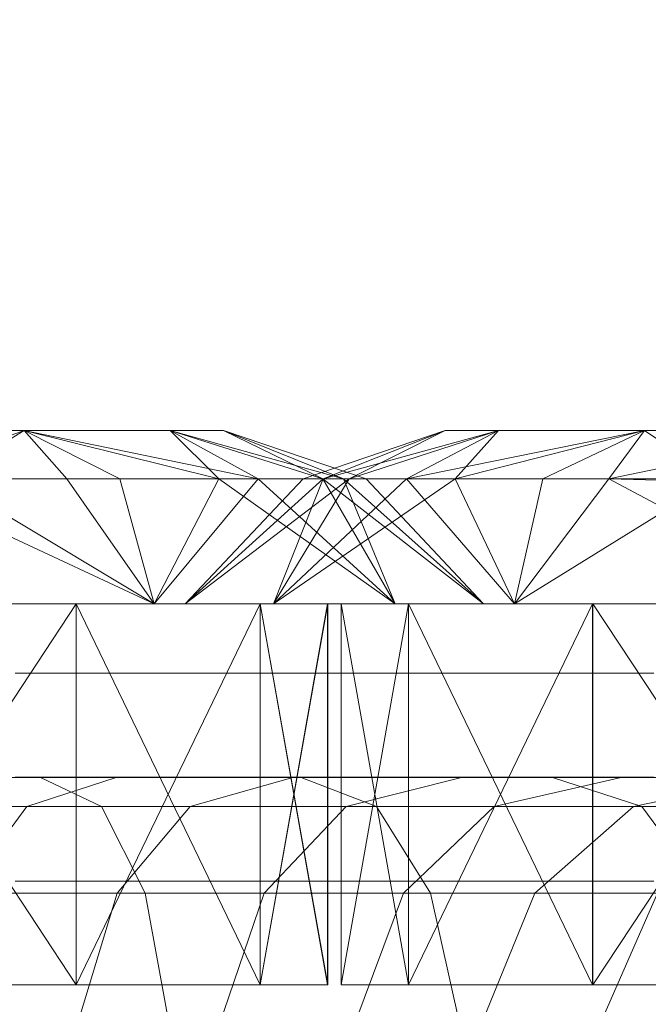
# Model space of a CAD drawing. Units: millimetres. Extents: x -3500 to 1190, y -3183 to 422.
# Drawn here: x -1851 to -1845, y -1343 to -1334 of the extents above; entities that cross this region are included whole.
import ezdxf

# ---------------------------------------------------------------- set-up
doc = ezdxf.new("R2010")
doc.units = ezdxf.units.MM
doc.header["$MEASUREMENT"] = 0
doc.layers.add('Лошадь- повозка', color=7, linetype='Continuous', lineweight=30)
doc.layers.add('МАФЫ НАШИ', color=250, linetype='Continuous', lineweight=25)

# ---------------------------------------------------------------- blocks, each defined once
blk = doc.blocks.new('шлд')
at = {"layer": 'Лошадь- повозка', "color": 250, "linetype": 'Continuous', "lineweight": 18}
for p, q in [((-1852.9844, -1337.864), (-1851.1362, -1337.8639)), ((-1851.1362, -1337.8639), (-1852.9844, -1337.8639)), ((-1849.7842, -1337.8639), (-1852.9844, -1337.8639)), ((-1852.9844, -1337.8639), (-1851.1362, -1337.8639)), ((-1851.1362, -1337.8639), (-1852.4214, -1338.3121)), ((-1851.8662, -1338.3121), (-1851.1362, -1337.8639)), ((-1851.1362, -1337.8639), (-1849.7842, -1337.8639)), ((-1849.7842, -1337.8639), (-1851.1362, -1337.8639)), ((-1849.334, -1338.3121), (-1851.1362, -1337.8639)), ((-1851.1362, -1337.8639), (-1850.7407, -1338.3121)), ((-1850.251, -1338.312), (-1851.1362, -1337.8639)), ((-1851.1362, -1337.8639), (-1848.9697, -1338.3121)), ((-1849.7842, -1337.8639), (-1851.1362, -1337.8639)), ((-1849.7842, -1337.8639), (-1849.2886, -1337.8639)), ((-1849.7842, -1337.8639), (-1848.3701, -1338.3121)), ((-1849.334, -1338.3121), (-1849.7842, -1337.8639)), ((-1849.7842, -1337.8639), (-1848.9697, -1338.3121)), ((-1849.7842, -1337.8639), (-1848.1768, -1338.3121)), ((-1849.7842, -1337.8639), (-1849.2886, -1337.8639)), ((-1848.3701, -1338.3121), (-1849.2886, -1337.8639)), ((-1849.2886, -1337.8639), (-1847.9683, -1338.3121)), ((-1848.1768, -1338.3121), (-1849.2886, -1337.8639)), ((-1847.2339, -1337.8639), (-1848.5498, -1338.312)), ((-1848.3662, -1338.312), (-1847.2339, -1337.8639)), ((-1848.3662, -1338.312), (-1846.7393, -1337.8639)), ((-1847.2339, -1337.8639), (-1848.1245, -1338.312)), ((-1848.1245, -1338.312), (-1846.7393, -1337.8639)), ((-1846.7393, -1337.8639), (-1847.5942, -1338.312)), ((-1847.5942, -1338.312), (-1845.3867, -1337.8639)), ((-1846.7393, -1337.8639), (-1847.2339, -1337.8639)), ((-1846.7393, -1337.8639), (-1847.2339, -1337.8639)), ((-1846.7393, -1337.8639), (-1847.1411, -1338.312)), ((-1845.3867, -1337.8639), (-1847.1411, -1338.312)), ((-1846.7393, -1337.8639), (-1845.3867, -1337.8639)), ((-1846.7393, -1337.8639), (-1843.5391, -1337.8639)), ((-1845.3867, -1337.8639), (-1846.7393, -1337.8639)), ((-1846.7393, -1337.8639), (-1845.3867, -1337.8639)), ((-1845.3867, -1337.8639), (-1846.3296, -1338.312)), ((-1845.3867, -1337.8639), (-1845.7173, -1338.312)), ((-1843.5391, -1337.8639), (-1845.7173, -1338.312)), ((-1845.3867, -1337.8639), (-1843.5391, -1337.8639)), ((-1843.5391, -1337.8639), (-1845.3867, -1337.8639)), ((-1844.7251, -1338.312), (-1845.3867, -1337.8639)), ((-1843.5391, -1337.8639), (-1845.3867, -1337.8639)), ((-1849.9312, -1339.4707), (-1852.4214, -1338.3121)), ((-1852.4214, -1338.3121), (-1850.7407, -1338.3121)), ((-1851.8662, -1338.3121), (-1850.251, -1338.312)), ((-1849.9312, -1339.4707), (-1851.8662, -1338.3121)), ((-1850.7407, -1338.3121), (-1849.9312, -1339.4707)), ((-1849.334, -1338.3121), (-1850.7407, -1338.3121)), ((-1850.251, -1338.312), (-1849.9312, -1339.4707)), ((-1848.9697, -1338.3121), (-1850.251, -1338.312)), ((-1849.9312, -1339.4707), (-1849.334, -1338.3121)), ((-1849.9312, -1339.4707), (-1848.9697, -1338.3121)), ((-1849.6445, -1339.4706), (-1848.1245, -1338.312)), ((-1848.5498, -1338.312), (-1849.6445, -1339.4706)), ((-1849.6445, -1339.4706), (-1848.3662, -1338.312)), ((-1847.6968, -1339.4707), (-1849.334, -1338.3121)), ((-1848.3701, -1338.3121), (-1849.334, -1338.3121)), ((-1847.6968, -1339.4707), (-1848.9697, -1338.3121)), ((-1848.9697, -1338.3121), (-1848.1768, -1338.3121)), ((-1848.8271, -1339.4706), (-1847.1411, -1338.312)), ((-1848.8271, -1339.4706), (-1848.1245, -1338.312)), ((-1848.8271, -1339.4706), (-1848.3662, -1338.312)), ((-1848.8271, -1339.4706), (-1847.5942, -1338.312)), ((-1848.3662, -1338.312), (-1848.5498, -1338.312)), ((-1848.1245, -1338.312), (-1848.5498, -1338.312)), ((-1847.6968, -1339.4707), (-1848.3701, -1338.3121)), ((-1846.8784, -1339.4707), (-1848.3701, -1338.3121)), ((-1848.3701, -1338.3121), (-1847.9683, -1338.3121)), ((-1847.5942, -1338.312), (-1848.3662, -1338.312)), ((-1848.1768, -1338.3121), (-1847.9683, -1338.3121)), ((-1846.8784, -1339.4707), (-1848.1768, -1338.3121)), ((-1847.6968, -1339.4707), (-1848.1768, -1338.3121)), ((-1848.1245, -1338.312), (-1847.1411, -1338.312)), ((-1847.9683, -1338.3121), (-1846.8784, -1339.4707)), ((-1846.5918, -1339.4706), (-1847.5942, -1338.312)), ((-1847.5942, -1338.312), (-1846.3296, -1338.312)), ((-1846.5918, -1339.4707), (-1847.1411, -1338.312)), ((-1847.1411, -1338.312), (-1845.7173, -1338.312)), ((-1845.7173, -1338.312), (-1846.5918, -1339.4707)), ((-1846.3296, -1338.312), (-1846.5918, -1339.4706)), ((-1846.5918, -1339.4706), (-1844.7251, -1338.312)), ((-1844.7251, -1338.312), (-1846.3296, -1338.312)), ((-1843.5391, -1339.4706), (-1845.7173, -1338.312)), ((-1845.7173, -1338.312), (-1843.5391, -1338.3711)), ((-1852.9844, -1343.0054), (-1850.6543, -1339.4706)), ((-1850.6543, -1339.4706), (-1852.9844, -1339.4707)), ((-1852.9844, -1339.4707), (-1850.6543, -1339.4706)), ((-1850.6543, -1339.4707), (-1852.9844, -1339.4707)), ((-1852.9844, -1339.4707), (-1850.6543, -1339.4707)), ((-1850.6543, -1339.4707), (-1852.9844, -1339.4707)), ((-1848.9502, -1339.4707), (-1852.9844, -1339.4707)), ((-1852.9844, -1339.4707), (-1850.6543, -1343.0054)), ((-1850.6543, -1339.4707), (-1852.9844, -1339.4707)), ((-1852.9844, -1339.4707), (-1849.9312, -1339.4707)), ((-1852.9844, -1339.4707), (-1849.9312, -1339.4707)), ((-1852.9844, -1339.4707), (-1850.6543, -1339.4707)), ((-1849.9312, -1339.4707), (-1852.9844, -1339.4707)), ((-1850.6543, -1339.4706), (-1852.9834, -1343.0054)), ((-1850.6543, -1343.0054), (-1852.9834, -1339.4707)), ((-1852.9834, -1339.4707), (-1850.6543, -1339.4707)), ((-1850.6543, -1343.0054), (-1850.6543, -1339.4706)), ((-1849.9312, -1339.4707), (-1850.6543, -1339.4706)), ((-1850.6543, -1339.4706), (-1848.9502, -1339.4707)), ((-1850.6543, -1339.4706), (-1849.9312, -1339.4707)), ((-1850.6543, -1343.0054), (-1850.6543, -1339.4707)), ((-1850.6543, -1339.4707), (-1850.6543, -1343.0054)), ((-1850.6543, -1339.4707), (-1848.9502, -1339.4707)), ((-1850.6543, -1343.0054), (-1850.6543, -1339.4707)), ((-1848.9502, -1339.4707), (-1850.6543, -1339.4707)), ((-1850.6543, -1339.4707), (-1850.6543, -1343.0054)), ((-1850.6543, -1339.4707), (-1848.9502, -1339.4707)), ((-1850.6543, -1339.4707), (-1850.6543, -1343.0054)), ((-1850.6543, -1343.0054), (-1850.6543, -1339.4707)), ((-1850.6543, -1339.4707), (-1848.9502, -1343.0055)), ((-1848.9502, -1343.0055), (-1850.6543, -1339.4707)), ((-1850.6543, -1339.4707), (-1848.9502, -1339.4707)), ((-1848.9502, -1339.4707), (-1850.6543, -1343.0054)), ((-1850.6543, -1343.0054), (-1848.9502, -1339.4707)), ((-1848.9502, -1339.4707), (-1850.6543, -1339.4707)), ((-1850.6543, -1339.4707), (-1850.6543, -1343.0054)), ((-1849.9312, -1339.4707), (-1850.6543, -1339.4707)), ((-1850.6543, -1339.4707), (-1849.9312, -1339.4707)), ((-1848.9502, -1339.4707), (-1850.6543, -1339.4707)), ((-1848.9502, -1339.4707), (-1849.9312, -1339.4707)), ((-1849.9312, -1339.4707), (-1847.6968, -1339.4707)), ((-1847.6968, -1339.4707), (-1849.9312, -1339.4707)), ((-1849.9312, -1339.4707), (-1848.9502, -1339.4707)), ((-1849.9312, -1339.4707), (-1848.9502, -1339.4707)), ((-1848.9502, -1339.4707), (-1849.9312, -1339.4707)), ((-1848.8271, -1339.4706), (-1849.6445, -1339.4706)), ((-1849.6445, -1339.4706), (-1848.8271, -1339.4706)), ((-1849.6445, -1339.4706), (-1848.8271, -1339.4706)), ((-1848.9502, -1339.4707), (-1848.9502, -1343.0055)), ((-1848.9502, -1339.4707), (-1848.3252, -1339.4707)), ((-1848.9502, -1343.0055), (-1848.9502, -1339.4707)), ((-1848.3252, -1339.4707), (-1848.9502, -1339.4707)), ((-1848.9502, -1339.4707), (-1848.9502, -1343.0055)), ((-1848.9502, -1343.0055), (-1848.9502, -1339.4707)), ((-1848.9502, -1339.4707), (-1848.3252, -1339.4707)), ((-1848.9502, -1339.4707), (-1848.9502, -1343.0055)), ((-1848.9502, -1343.0055), (-1848.9502, -1339.4707)), ((-1848.9502, -1339.4707), (-1848.3252, -1343.0054)), ((-1848.9502, -1343.0055), (-1848.3252, -1339.4707)), ((-1848.3252, -1339.4707), (-1848.9502, -1339.4707)), ((-1848.9502, -1339.4707), (-1848.9502, -1343.0055)), ((-1848.9502, -1343.0055), (-1848.9502, -1339.4707)), ((-1847.6968, -1339.4707), (-1848.9502, -1339.4707)), ((-1848.9502, -1339.4707), (-1847.6968, -1339.4707)), ((-1847.6963, -1339.4706), (-1848.9487, -1339.4707)), ((-1848.3237, -1343.0054), (-1848.9487, -1339.4707)), ((-1848.9487, -1339.4707), (-1848.3237, -1339.4707)), ((-1848.3237, -1339.4707), (-1848.9487, -1343.0054)), ((-1848.9487, -1339.4707), (-1847.6963, -1339.4707)), ((-1848.3237, -1339.4707), (-1848.9487, -1339.4707)), ((-1848.9487, -1339.4707), (-1848.3237, -1339.4707)), ((-1846.5918, -1339.4706), (-1848.8271, -1339.4706)), ((-1848.8271, -1339.4706), (-1847.5737, -1339.4706)), ((-1848.1992, -1339.4706), (-1848.8271, -1339.4706)), ((-1848.8271, -1339.4706), (-1848.1992, -1339.4706)), ((-1847.5737, -1339.4706), (-1848.8271, -1339.4706)), ((-1848.8271, -1339.4706), (-1846.5918, -1339.4707)), ((-1848.1992, -1339.4706), (-1848.8271, -1339.4706)), ((-1848.8271, -1339.4706), (-1847.5737, -1339.4706)), ((-1847.5737, -1339.4706), (-1848.8267, -1339.4707)), ((-1848.8267, -1339.4707), (-1848.1982, -1339.4706)), ((-1848.3252, -1339.4707), (-1848.3252, -1343.0054)), ((-1848.3252, -1343.0054), (-1848.3252, -1339.4707)), ((-1848.3252, -1339.4707), (-1847.6968, -1339.4707)), ((-1847.6968, -1339.4707), (-1848.3252, -1339.4707)), ((-1848.3237, -1339.4707), (-1847.6963, -1339.4706)), ((-1848.3237, -1339.4707), (-1848.3237, -1343.0054)), ((-1848.3237, -1343.0054), (-1848.3237, -1339.4707)), ((-1847.6963, -1339.4707), (-1848.3237, -1339.4707)), ((-1847.5737, -1339.4706), (-1848.1992, -1339.4706)), ((-1848.1992, -1339.4706), (-1848.1992, -1343.0054)), ((-1848.1992, -1339.4706), (-1847.5737, -1339.4706)), ((-1848.1992, -1343.0054), (-1848.1992, -1339.4706)), ((-1847.5737, -1339.4706), (-1848.1992, -1339.4706)), ((-1847.5737, -1339.4706), (-1848.1992, -1343.0054)), ((-1847.5737, -1343.0054), (-1848.1992, -1339.4706)), ((-1848.1992, -1339.4706), (-1847.5737, -1339.4706)), ((-1847.5737, -1339.4706), (-1848.1992, -1339.4706)), ((-1847.5737, -1339.4707), (-1848.1982, -1339.4706)), ((-1848.1982, -1339.4706), (-1848.1982, -1343.0054)), ((-1848.1982, -1343.0054), (-1848.1982, -1339.4706)), ((-1848.1982, -1339.4706), (-1847.5737, -1343.0054)), ((-1848.1982, -1339.4706), (-1847.5737, -1339.4706)), ((-1848.1982, -1343.0054), (-1847.5737, -1339.4707)), ((-1847.6968, -1339.4707), (-1846.8784, -1339.4707)), ((-1846.8784, -1339.4707), (-1847.6968, -1339.4707)), ((-1846.8784, -1339.4707), (-1847.6968, -1339.4707)), ((-1845.8682, -1339.4707), (-1847.5737, -1339.4706)), ((-1847.5737, -1339.4706), (-1847.5737, -1343.0054)), ((-1847.5737, -1343.0054), (-1847.5737, -1339.4706)), ((-1847.5737, -1339.4706), (-1847.5737, -1343.0054)), ((-1847.5737, -1339.4706), (-1845.8687, -1339.4706)), ((-1847.5737, -1343.0054), (-1847.5737, -1339.4706)), ((-1845.8687, -1339.4706), (-1847.5737, -1339.4706)), ((-1847.5737, -1339.4706), (-1843.5391, -1339.4706)), ((-1845.8682, -1339.4706), (-1847.5737, -1343.0054)), ((-1847.5737, -1343.0054), (-1845.8687, -1339.4706)), ((-1845.8687, -1339.4706), (-1847.5737, -1339.4706)), ((-1847.5737, -1339.4706), (-1847.5737, -1343.0054)), ((-1847.5737, -1343.0054), (-1847.5737, -1339.4706)), ((-1847.5737, -1339.4706), (-1847.5737, -1343.0054)), ((-1847.5737, -1343.0054), (-1847.5737, -1339.4706)), ((-1847.5737, -1339.4706), (-1845.8687, -1343.0054)), ((-1847.5737, -1339.4707), (-1845.8667, -1339.4706)), ((-1847.5737, -1339.4706), (-1846.5918, -1339.4706)), ((-1846.5918, -1339.4707), (-1847.5737, -1339.4706)), ((-1846.5918, -1339.4706), (-1847.5737, -1339.4706)), ((-1847.5737, -1339.4706), (-1845.8687, -1339.4706)), ((-1847.5737, -1339.4706), (-1846.5918, -1339.4707)), ((-1845.8682, -1339.4707), (-1847.5737, -1339.4706)), ((-1845.8682, -1343.0054), (-1847.5737, -1339.4707)), ((-1843.5391, -1339.4706), (-1846.5918, -1339.4706)), ((-1846.5918, -1339.4706), (-1845.8687, -1339.4706)), ((-1846.5918, -1339.4707), (-1843.5391, -1339.4706)), ((-1845.8687, -1339.4706), (-1846.5918, -1339.4706)), ((-1845.8682, -1339.4707), (-1846.5918, -1339.4707)), ((-1846.5918, -1339.4707), (-1845.8682, -1339.4707)), ((-1845.8687, -1339.4706), (-1845.8682, -1343.0054)), ((-1845.8687, -1339.4706), (-1843.5391, -1339.4706)), ((-1845.8682, -1343.0054), (-1845.8687, -1339.4706)), ((-1845.8687, -1339.4706), (-1843.5391, -1339.4706)), ((-1845.8682, -1339.4707), (-1845.8687, -1343.0054)), ((-1845.8687, -1343.0054), (-1845.8682, -1339.4707)), ((-1843.5391, -1339.4706), (-1845.8682, -1339.4707)), ((-1845.8682, -1339.4707), (-1843.5391, -1339.4706)), ((-1845.8682, -1343.0054), (-1845.8667, -1339.4706)), ((-1843.5386, -1339.4706), (-1845.8682, -1339.4706)), ((-1845.8682, -1339.4706), (-1845.8667, -1343.0054)), ((-1845.8667, -1343.0054), (-1845.8682, -1339.4706)), ((-1845.8667, -1339.4706), (-1845.8682, -1343.0054)), ((-1843.5391, -1339.4706), (-1845.8682, -1339.4707)), ((-1843.5386, -1339.4706), (-1845.8682, -1339.4706)), ((-1845.8667, -1339.4706), (-1843.5386, -1343.0054)), ((-1843.5386, -1343.0054), (-1845.8667, -1339.4706)), ((-1845.8667, -1339.4706), (-1843.5386, -1339.4706)), ((-1843.5386, -1339.4706), (-1845.8667, -1343.0054)), ((-1845.8667, -1343.0054), (-1843.5386, -1339.4706)), ((-1843.5386, -1339.4706), (-1845.8667, -1339.4706)), ((-1850.9878, -1340.1133), (-1851.2207, -1340.1133)), ((-1851.2207, -1340.1133), (-1850.9878, -1340.1133)), ((-1850.7622, -1340.1134), (-1850.9878, -1340.1133)), ((-1850.9878, -1340.1133), (-1850.7622, -1340.1133)), ((-1850.5425, -1340.1133), (-1850.7622, -1340.1134)), ((-1850.7622, -1340.1133), (-1850.5425, -1340.1133)), ((-1850.3291, -1340.1133), (-1850.5425, -1340.1133)), ((-1850.5425, -1340.1133), (-1850.3291, -1340.1133)), ((-1850.123, -1340.1133), (-1850.3291, -1340.1133)), ((-1850.3291, -1340.1133), (-1850.123, -1340.1134)), ((-1849.9248, -1340.1133), (-1850.123, -1340.1133)), ((-1850.123, -1340.1134), (-1849.9248, -1340.1134)), ((-1849.7334, -1340.1133), (-1849.9248, -1340.1133)), ((-1849.9248, -1340.1134), (-1849.7334, -1340.1134)), ((-1849.5508, -1340.1133), (-1849.7334, -1340.1133)), ((-1849.7334, -1340.1134), (-1849.5508, -1340.1133)), ((-1849.377, -1340.1133), (-1849.5508, -1340.1133)), ((-1849.5508, -1340.1133), (-1849.377, -1340.1134)), ((-1849.21, -1340.1133), (-1849.377, -1340.1133)), ((-1849.377, -1340.1134), (-1849.21, -1340.1134)), ((-1849.0537, -1340.1133), (-1849.21, -1340.1133)), ((-1849.21, -1340.1134), (-1849.0537, -1340.1134)), ((-1848.9062, -1340.1133), (-1849.0537, -1340.1133)), ((-1849.0537, -1340.1134), (-1848.9062, -1340.1134)), ((-1848.7686, -1340.1133), (-1848.9062, -1340.1133)), ((-1848.9062, -1340.1134), (-1848.7686, -1340.1133)), ((-1848.6411, -1340.1134), (-1848.7686, -1340.1133)), ((-1848.7686, -1340.1133), (-1848.6411, -1340.1134)), ((-1848.5244, -1340.1134), (-1848.6411, -1340.1134)), ((-1848.6411, -1340.1134), (-1848.5244, -1340.1134)), ((-1848.4185, -1340.1134), (-1848.5244, -1340.1134)), ((-1848.5244, -1340.1134), (-1848.4185, -1340.1134)), ((-1848.4922, -1340.1133), (-1848.5122, -1340.1133)), ((-1848.4585, -1340.1133), (-1848.5122, -1340.1133)), ((-1848.5122, -1340.1133), (-1848.4922, -1340.1133)), ((-1848.4585, -1340.1133), (-1848.4922, -1340.1133)), ((-1848.4922, -1340.1133), (-1848.4585, -1340.1133)), ((-1848.4111, -1340.1133), (-1848.4585, -1340.1133)), ((-1848.4585, -1340.1133), (-1848.4111, -1340.1133)), ((-1848.3237, -1340.1134), (-1848.4185, -1340.1134)), ((-1848.4185, -1340.1134), (-1848.3237, -1340.1134)), ((-1848.3521, -1340.1133), (-1848.4111, -1340.1133)), ((-1848.4111, -1340.1133), (-1848.3521, -1340.1133)), ((-1848.2808, -1340.1133), (-1848.3521, -1340.1133)), ((-1848.3521, -1340.1133), (-1848.2808, -1340.1133)), ((-1848.2407, -1340.1133), (-1848.3237, -1340.1134)), ((-1848.3237, -1340.1134), (-1848.2407, -1340.1134)), ((-1848.1978, -1340.1133), (-1848.2808, -1340.1133)), ((-1848.2808, -1340.1133), (-1848.1978, -1340.1133)), ((-1848.1694, -1340.1134), (-1848.2407, -1340.1133)), ((-1848.2407, -1340.1134), (-1848.1694, -1340.1133)), ((-1848.103, -1340.1133), (-1848.1978, -1340.1133)), ((-1848.1978, -1340.1133), (-1848.103, -1340.1133)), ((-1848.1694, -1340.1133), (-1848.1104, -1340.1134)), ((-1848.1104, -1340.1134), (-1848.1694, -1340.1134)), ((-1848.0635, -1340.1134), (-1848.1104, -1340.1134)), ((-1848.1104, -1340.1134), (-1848.0635, -1340.1134)), ((-1847.9971, -1340.1133), (-1848.103, -1340.1133)), ((-1848.103, -1340.1133), (-1847.9971, -1340.1133)), ((-1848.0293, -1340.1133), (-1848.0635, -1340.1134)), ((-1848.0635, -1340.1134), (-1848.0293, -1340.1134)), ((-1848.0098, -1340.1134), (-1848.0635, -1340.1134)), ((-1848.0098, -1340.1134), (-1848.0293, -1340.1133)), ((-1848.0293, -1340.1134), (-1848.0098, -1340.1134)), ((-1847.8794, -1340.1133), (-1847.9971, -1340.1133)), ((-1847.9971, -1340.1133), (-1847.8794, -1340.1133)), ((-1847.7529, -1340.1133), (-1847.8794, -1340.1133)), ((-1847.8794, -1340.1133), (-1847.7529, -1340.1133)), ((-1847.6147, -1340.1133), (-1847.7529, -1340.1133)), ((-1847.7529, -1340.1133), (-1847.6147, -1340.1133)), ((-1847.4678, -1340.1133), (-1847.6147, -1340.1133)), ((-1847.6147, -1340.1133), (-1847.4678, -1340.1133)), ((-1847.311, -1340.1133), (-1847.4678, -1340.1133)), ((-1847.4678, -1340.1133), (-1847.311, -1340.1133)), ((-1847.1455, -1340.1133), (-1847.311, -1340.1133)), ((-1847.311, -1340.1133), (-1847.1455, -1340.1133)), ((-1846.9707, -1340.1133), (-1847.1455, -1340.1133)), ((-1847.1455, -1340.1133), (-1846.9707, -1340.1133)), ((-1846.7881, -1340.1133), (-1846.9707, -1340.1133)), ((-1846.9707, -1340.1133), (-1846.7881, -1340.1133)), ((-1846.5972, -1340.1133), (-1846.7881, -1340.1133)), ((-1846.7881, -1340.1133), (-1846.5972, -1340.1133)), ((-1846.3979, -1340.1133), (-1846.5972, -1340.1133)), ((-1846.5972, -1340.1133), (-1846.3979, -1340.1133)), ((-1846.1924, -1340.1133), (-1846.3979, -1340.1133)), ((-1846.3979, -1340.1133), (-1846.1924, -1340.1133)), ((-1845.979, -1340.1133), (-1846.1924, -1340.1133)), ((-1846.1924, -1340.1133), (-1845.979, -1340.1133)), ((-1845.7593, -1340.1133), (-1845.979, -1340.1133)), ((-1845.979, -1340.1133), (-1845.7593, -1340.1133)), ((-1845.5337, -1340.1133), (-1845.7593, -1340.1133)), ((-1845.7593, -1340.1133), (-1845.5337, -1340.1133)), ((-1845.3013, -1340.1133), (-1845.5337, -1340.1133)), ((-1845.5337, -1340.1133), (-1845.3013, -1340.1133)), ((-1853.4821, -1341.0804), (-1850.9868, -1341.0804)), ((-1850.9868, -1341.0804), (-1853.4821, -1341.0804)), ((-1853.4821, -1341.0804), (-1850.9868, -1341.0804)), ((-1850.9868, -1341.0804), (-1853.4821, -1341.0804)), ((-1851.9945, -1341.0804), (-1850.2854, -1341.0804)), ((-1850.2854, -1341.0806), (-1851.9945, -1341.0804)), ((-1851.9945, -1341.0804), (-1850.2854, -1341.0806)), ((-1850.2854, -1341.0804), (-1851.9945, -1341.0804)), ((-1850.9878, -1341.0774), (-1851.2207, -1341.0774)), ((-1851.2207, -1341.0774), (-1850.9878, -1341.0774)), ((-1850.2854, -1341.0804), (-1851.1138, -1341.3491)), ((-1850.2854, -1341.0806), (-1851.1138, -1341.3491)), ((-1850.7622, -1341.0774), (-1850.9878, -1341.0774)), ((-1850.9878, -1341.0774), (-1850.7622, -1341.0774)), ((-1850.9868, -1341.0804), (-1848.5707, -1341.0804)), ((-1848.5707, -1341.0804), (-1850.9868, -1341.0804)), ((-1850.9868, -1341.0804), (-1850.4196, -1341.3491)), ((-1850.9868, -1341.0804), (-1848.5707, -1341.0804)), ((-1850.9868, -1341.0804), (-1850.4196, -1341.3491)), ((-1848.5707, -1341.0804), (-1850.9868, -1341.0804)), ((-1850.5425, -1341.0774), (-1850.7622, -1341.0774)), ((-1850.7622, -1341.0774), (-1850.5425, -1341.0774)), ((-1850.3291, -1341.0774), (-1850.5425, -1341.0774)), ((-1850.5425, -1341.0774), (-1850.3291, -1341.0774)), ((-1850.123, -1341.0774), (-1850.3291, -1341.0774)), ((-1850.3291, -1341.0774), (-1850.123, -1341.0774)), ((-1850.2854, -1341.0804), (-1848.6469, -1341.0804)), ((-1848.6469, -1341.0804), (-1850.2854, -1341.0804)), ((-1848.6467, -1341.0806), (-1850.2854, -1341.0806)), ((-1850.2854, -1341.0806), (-1848.6467, -1341.0806)), ((-1849.9248, -1341.0774), (-1850.123, -1341.0774)), ((-1850.123, -1341.0774), (-1849.9248, -1341.0774)), ((-1849.7334, -1341.0774), (-1849.9248, -1341.0774)), ((-1849.9248, -1341.0774), (-1849.7334, -1341.0774)), ((-1849.5508, -1341.0774), (-1849.7334, -1341.0774)), ((-1849.7334, -1341.0774), (-1849.5508, -1341.0774)), ((-1848.6469, -1341.0804), (-1849.5975, -1341.3491)), ((-1848.6467, -1341.0806), (-1849.5975, -1341.3491)), ((-1849.377, -1341.0773), (-1849.5508, -1341.0774)), ((-1849.5508, -1341.0774), (-1849.377, -1341.0774)), ((-1849.21, -1341.0774), (-1849.377, -1341.0773)), ((-1849.377, -1341.0774), (-1849.21, -1341.0774)), ((-1849.0537, -1341.0774), (-1849.21, -1341.0774)), ((-1849.21, -1341.0774), (-1849.0537, -1341.0774)), ((-1848.9062, -1341.0773), (-1849.0537, -1341.0774)), ((-1849.0537, -1341.0774), (-1848.9062, -1341.0774)), ((-1848.7686, -1341.0774), (-1848.9062, -1341.0773)), ((-1848.9062, -1341.0774), (-1848.7686, -1341.0774)), ((-1848.6411, -1341.0774), (-1848.7686, -1341.0774)), ((-1848.7686, -1341.0774), (-1848.6411, -1341.0774)), ((-1848.6469, -1341.0804), (-1847.0841, -1341.0804)), ((-1847.0841, -1341.0804), (-1848.6469, -1341.0804)), ((-1847.0841, -1341.0804), (-1848.6467, -1341.0806)), ((-1848.6467, -1341.0806), (-1847.0841, -1341.0804)), ((-1848.5244, -1341.0774), (-1848.6411, -1341.0774)), ((-1848.6411, -1341.0774), (-1848.5244, -1341.0774)), ((-1848.5707, -1341.0804), (-1846.2407, -1341.0804)), ((-1846.2407, -1341.0804), (-1848.5707, -1341.0804)), ((-1848.5707, -1341.0804), (-1847.8704, -1341.3491)), ((-1848.5707, -1341.0804), (-1846.2407, -1341.0804)), ((-1848.5707, -1341.0804), (-1847.8704, -1341.3492)), ((-1846.2407, -1341.0804), (-1848.5707, -1341.0804)), ((-1848.4185, -1341.0774), (-1848.5244, -1341.0774)), ((-1848.5244, -1341.0774), (-1848.4185, -1341.0774)), ((-1848.4922, -1341.0773), (-1848.5122, -1341.0773)), ((-1848.5122, -1341.0774), (-1848.4922, -1341.0773)), ((-1848.4585, -1341.0773), (-1848.4922, -1341.0773)), ((-1848.4922, -1341.0773), (-1848.4585, -1341.0773)), ((-1848.4111, -1341.0773), (-1848.4585, -1341.0773)), ((-1848.4585, -1341.0773), (-1848.4111, -1341.0773)), ((-1848.3237, -1341.0774), (-1848.4185, -1341.0774)), ((-1848.4185, -1341.0774), (-1848.3237, -1341.0774)), ((-1848.3521, -1341.0773), (-1848.4111, -1341.0773)), ((-1848.4111, -1341.0773), (-1848.3521, -1341.0773)), ((-1848.2808, -1341.0773), (-1848.3521, -1341.0773)), ((-1848.3521, -1341.0773), (-1848.2808, -1341.0773)), ((-1848.2407, -1341.0774), (-1848.3237, -1341.0774)), ((-1848.3237, -1341.0774), (-1848.2407, -1341.0774)), ((-1848.1978, -1341.0773), (-1848.2808, -1341.0773)), ((-1848.2808, -1341.0773), (-1848.1978, -1341.0773)), ((-1848.1694, -1341.0774), (-1848.2407, -1341.0774)), ((-1848.2407, -1341.0774), (-1848.1694, -1341.0774)), ((-1848.103, -1341.0773), (-1848.1978, -1341.0773)), ((-1848.1978, -1341.0773), (-1848.103, -1341.0773)), ((-1848.1104, -1341.0774), (-1848.1694, -1341.0774)), ((-1848.1694, -1341.0774), (-1848.1104, -1341.0774)), ((-1847.0841, -1341.0804), (-1848.1511, -1341.3491)), ((-1847.0841, -1341.0804), (-1848.1511, -1341.3491)), ((-1848.0635, -1341.0774), (-1848.1104, -1341.0774)), ((-1848.1104, -1341.0774), (-1848.0635, -1341.0774)), ((-1847.9971, -1341.0773), (-1848.103, -1341.0773)), ((-1848.103, -1341.0773), (-1847.9971, -1341.0773)), ((-1848.0293, -1341.0774), (-1848.0635, -1341.0774)), ((-1848.0635, -1341.0774), (-1848.0293, -1341.0774)), ((-1848.0098, -1341.0774), (-1848.0635, -1341.0774)), ((-1848.0098, -1341.0774), (-1848.0293, -1341.0774)), ((-1848.0293, -1341.0774), (-1848.0098, -1341.0774)), ((-1847.8794, -1341.0774), (-1847.9971, -1341.0773)), ((-1847.9971, -1341.0773), (-1847.8794, -1341.0773)), ((-1847.7529, -1341.0773), (-1847.8794, -1341.0774)), ((-1847.8794, -1341.0773), (-1847.7529, -1341.0773)), ((-1847.6147, -1341.0773), (-1847.7529, -1341.0773)), ((-1847.7529, -1341.0773), (-1847.6147, -1341.0773)), ((-1847.4678, -1341.0773), (-1847.6147, -1341.0773)), ((-1847.6147, -1341.0773), (-1847.4678, -1341.0773)), ((-1847.311, -1341.0773), (-1847.4678, -1341.0773)), ((-1847.4678, -1341.0773), (-1847.311, -1341.0773)), ((-1847.1455, -1341.0773), (-1847.311, -1341.0773)), ((-1847.311, -1341.0773), (-1847.1455, -1341.0773)), ((-1846.9707, -1341.0773), (-1847.1455, -1341.0773)), ((-1847.1455, -1341.0773), (-1846.9707, -1341.0773)), ((-1847.0841, -1341.0804), (-1845.6028, -1341.0804)), ((-1845.6027, -1341.0806), (-1847.0841, -1341.0804)), ((-1847.0841, -1341.0804), (-1845.6027, -1341.0806)), ((-1845.6028, -1341.0804), (-1847.0841, -1341.0804)), ((-1846.7881, -1341.0773), (-1846.9707, -1341.0773)), ((-1846.9707, -1341.0773), (-1846.7881, -1341.0773)), ((-1846.5972, -1341.0774), (-1846.7881, -1341.0773)), ((-1846.7881, -1341.0773), (-1846.5972, -1341.0774)), ((-1845.6028, -1341.0804), (-1846.7798, -1341.3491)), ((-1845.6027, -1341.0806), (-1846.7798, -1341.3491)), ((-1846.5972, -1341.0774), (-1846.3979, -1341.0773)), ((-1846.3979, -1341.0774), (-1846.5972, -1341.0774)), ((-1846.1924, -1341.0773), (-1846.3979, -1341.0774)), ((-1846.3979, -1341.0773), (-1846.1924, -1341.0773)), ((-1846.2407, -1341.0804), (-1844.0044, -1341.0806)), ((-1844.0044, -1341.0804), (-1846.2407, -1341.0804)), ((-1846.2407, -1341.0804), (-1845.4124, -1341.3491)), ((-1846.2407, -1341.0804), (-1844.0044, -1341.0804)), ((-1846.2407, -1341.0804), (-1845.4124, -1341.3491)), ((-1844.0044, -1341.0806), (-1846.2407, -1341.0804)), ((-1845.979, -1341.0773), (-1846.1924, -1341.0773)), ((-1846.1924, -1341.0773), (-1845.979, -1341.0773)), ((-1845.7593, -1341.0773), (-1845.979, -1341.0773)), ((-1845.979, -1341.0773), (-1845.7593, -1341.0773)), ((-1845.5337, -1341.0774), (-1845.7593, -1341.0773)), ((-1845.7593, -1341.0773), (-1845.5337, -1341.0773)), ((-1845.6028, -1341.0804), (-1844.208, -1341.0804)), ((-1844.208, -1341.0804), (-1845.6028, -1341.0804)), ((-1844.208, -1341.0804), (-1845.6027, -1341.0806)), ((-1845.6027, -1341.0806), (-1844.208, -1341.0804)), ((-1845.3013, -1341.0773), (-1845.5337, -1341.0774)), ((-1845.5337, -1341.0773), (-1845.3013, -1341.0773)), ((-1844.208, -1341.0804), (-1845.4885, -1341.3491)), ((-1844.208, -1341.0804), (-1845.4885, -1341.3491)), ((-1850.4196, -1341.3491), (-1853.0522, -1341.3491)), ((-1853.0522, -1341.3491), (-1850.4196, -1341.3491)), ((-1853.0522, -1341.3491), (-1850.4196, -1341.3491)), ((-1850.4196, -1341.3491), (-1853.0522, -1341.3491)), ((-1851.1138, -1341.3491), (-1852.6948, -1341.3491)), ((-1852.6948, -1341.3491), (-1851.1138, -1341.3491)), ((-1852.6948, -1341.3491), (-1851.1138, -1341.3491)), ((-1851.1138, -1341.3491), (-1852.6948, -1341.3491)), ((-1851.1138, -1341.3491), (-1851.7054, -1342.155)), ((-1851.1138, -1341.3491), (-1851.7054, -1342.155)), ((-1849.5975, -1341.3491), (-1851.1138, -1341.3491)), ((-1851.1138, -1341.3491), (-1849.5975, -1341.3491)), ((-1851.1138, -1341.3491), (-1849.5975, -1341.3491)), ((-1849.5975, -1341.3491), (-1851.1138, -1341.3491)), ((-1850.4196, -1341.3491), (-1850.0144, -1342.155)), ((-1847.8704, -1341.3491), (-1850.4196, -1341.3491)), ((-1850.4196, -1341.3491), (-1847.8704, -1341.3491)), ((-1850.4196, -1341.3491), (-1847.8704, -1341.3492)), ((-1850.4196, -1341.3491), (-1850.0144, -1342.155)), ((-1847.8704, -1341.3492), (-1850.4196, -1341.3491)), ((-1849.5975, -1341.3491), (-1850.2766, -1342.1549)), ((-1849.5975, -1341.3491), (-1850.2766, -1342.1549)), ((-1848.1511, -1341.3491), (-1849.5975, -1341.3491)), ((-1849.5975, -1341.3491), (-1848.1511, -1341.3491)), ((-1849.5975, -1341.3491), (-1848.1511, -1341.3491)), ((-1848.1511, -1341.3491), (-1849.5975, -1341.3491)), ((-1848.1511, -1341.3491), (-1848.9133, -1342.155)), ((-1848.1511, -1341.3491), (-1848.9133, -1342.155)), ((-1846.7798, -1341.3491), (-1848.1511, -1341.3491)), ((-1848.1511, -1341.3491), (-1846.7798, -1341.3491)), ((-1848.1511, -1341.3491), (-1846.7798, -1341.3491)), ((-1846.7798, -1341.3491), (-1848.1511, -1341.3491)), ((-1847.8704, -1341.3491), (-1847.3701, -1342.155)), ((-1845.4124, -1341.3491), (-1847.8704, -1341.3491)), ((-1847.8704, -1341.3491), (-1845.4124, -1341.3491)), ((-1847.8704, -1341.3492), (-1845.4124, -1341.3491)), ((-1845.4124, -1341.3491), (-1847.8704, -1341.3492)), ((-1847.8704, -1341.3492), (-1847.3701, -1342.155)), ((-1846.7798, -1341.3491), (-1847.6205, -1342.155)), ((-1846.7798, -1341.3491), (-1847.6205, -1342.1549)), ((-1845.4885, -1341.3491), (-1846.7798, -1341.3491)), ((-1846.7798, -1341.3491), (-1845.4885, -1341.3491)), ((-1846.7798, -1341.3491), (-1845.4885, -1341.3491)), ((-1845.4885, -1341.3491), (-1846.7798, -1341.3491)), ((-1845.4885, -1341.3491), (-1846.4031, -1342.155)), ((-1845.4885, -1341.3491), (-1846.4031, -1342.1549)), ((-1844.2822, -1341.3491), (-1845.4885, -1341.3491)), ((-1845.4885, -1341.3491), (-1844.2822, -1341.3491)), ((-1845.4885, -1341.3491), (-1844.2822, -1341.3491)), ((-1844.2822, -1341.3491), (-1845.4885, -1341.3491)), ((-1845.4124, -1341.3491), (-1844.8207, -1342.155)), ((-1843.0537, -1341.3491), (-1845.4124, -1341.3491)), ((-1845.4124, -1341.3491), (-1843.0537, -1341.3491)), ((-1845.4124, -1341.3491), (-1843.0537, -1341.3491)), ((-1845.4124, -1341.3491), (-1844.8207, -1342.155)), ((-1843.0537, -1341.3491), (-1845.4124, -1341.3491)), ((-1850.9878, -1342.0414), (-1851.2207, -1342.0414)), ((-1851.2207, -1342.0414), (-1850.9878, -1342.0414)), ((-1850.7622, -1342.0414), (-1850.9878, -1342.0414)), ((-1850.9878, -1342.0414), (-1850.7622, -1342.0414)), ((-1850.5425, -1342.0414), (-1850.7622, -1342.0414)), ((-1850.7622, -1342.0414), (-1850.5425, -1342.0414)), ((-1850.3291, -1342.0414), (-1850.5425, -1342.0414)), ((-1850.5425, -1342.0414), (-1850.3291, -1342.0414)), ((-1850.123, -1342.0414), (-1850.3291, -1342.0414)), ((-1850.3291, -1342.0414), (-1850.123, -1342.0414)), ((-1849.9248, -1342.0414), (-1850.123, -1342.0414)), ((-1850.123, -1342.0414), (-1849.9248, -1342.0414)), ((-1849.7334, -1342.0414), (-1849.9248, -1342.0414)), ((-1849.9248, -1342.0414), (-1849.7334, -1342.0414)), ((-1849.5508, -1342.0414), (-1849.7334, -1342.0414)), ((-1849.7334, -1342.0414), (-1849.5508, -1342.0414)), ((-1849.377, -1342.0414), (-1849.5508, -1342.0414)), ((-1849.5508, -1342.0414), (-1849.377, -1342.0414)), ((-1849.21, -1342.0414), (-1849.377, -1342.0414)), ((-1849.377, -1342.0414), (-1849.21, -1342.0414)), ((-1849.0537, -1342.0414), (-1849.21, -1342.0414)), ((-1849.21, -1342.0414), (-1849.0537, -1342.0414)), ((-1848.9062, -1342.0414), (-1849.0537, -1342.0414)), ((-1849.0537, -1342.0414), (-1848.9062, -1342.0414)), ((-1848.7686, -1342.0414), (-1848.9062, -1342.0414)), ((-1848.9062, -1342.0414), (-1848.7686, -1342.0414)), ((-1848.6411, -1342.0414), (-1848.7686, -1342.0414)), ((-1848.7686, -1342.0414), (-1848.6411, -1342.0414)), ((-1848.5244, -1342.0414), (-1848.6411, -1342.0414)), ((-1848.6411, -1342.0414), (-1848.5244, -1342.0414)), ((-1848.4185, -1342.0414), (-1848.5244, -1342.0414)), ((-1848.5244, -1342.0414), (-1848.4185, -1342.0414)), ((-1848.4922, -1342.0414), (-1848.5122, -1342.0414)), ((-1848.4585, -1342.0414), (-1848.5122, -1342.0414)), ((-1848.5122, -1342.0414), (-1848.4922, -1342.0414)), ((-1848.4585, -1342.0414), (-1848.4922, -1342.0414)), ((-1848.4922, -1342.0414), (-1848.4585, -1342.0414)), ((-1848.4111, -1342.0414), (-1848.4585, -1342.0414)), ((-1848.4585, -1342.0414), (-1848.4111, -1342.0414)), ((-1848.3237, -1342.0414), (-1848.4185, -1342.0414)), ((-1848.4185, -1342.0414), (-1848.3237, -1342.0414)), ((-1848.3521, -1342.0414), (-1848.4111, -1342.0414)), ((-1848.4111, -1342.0414), (-1848.3521, -1342.0414)), ((-1848.2808, -1342.0414), (-1848.3521, -1342.0414)), ((-1848.3521, -1342.0414), (-1848.2808, -1342.0414)), ((-1848.2407, -1342.0414), (-1848.3237, -1342.0414)), ((-1848.3237, -1342.0414), (-1848.2407, -1342.0414)), ((-1848.1978, -1342.0414), (-1848.2808, -1342.0414)), ((-1848.2808, -1342.0414), (-1848.1978, -1342.0414)), ((-1848.1694, -1342.0414), (-1848.2407, -1342.0414)), ((-1848.2407, -1342.0414), (-1848.1694, -1342.0414)), ((-1848.103, -1342.0414), (-1848.1978, -1342.0414)), ((-1848.1978, -1342.0414), (-1848.103, -1342.0414)), ((-1848.1104, -1342.0414), (-1848.1694, -1342.0414)), ((-1848.1694, -1342.0414), (-1848.1104, -1342.0414)), ((-1848.0635, -1342.0414), (-1848.1104, -1342.0414)), ((-1848.1104, -1342.0414), (-1848.0635, -1342.0414)), ((-1847.9971, -1342.0414), (-1848.103, -1342.0414)), ((-1848.103, -1342.0414), (-1847.9971, -1342.0414)), ((-1848.0293, -1342.0414), (-1848.0635, -1342.0414)), ((-1848.0635, -1342.0414), (-1848.0293, -1342.0414)), ((-1848.0098, -1342.0414), (-1848.0635, -1342.0414)), ((-1848.0098, -1342.0414), (-1848.0293, -1342.0414)), ((-1848.0293, -1342.0414), (-1848.0098, -1342.0414)), ((-1847.8794, -1342.0414), (-1847.9971, -1342.0414)), ((-1847.9971, -1342.0414), (-1847.8794, -1342.0414)), ((-1847.7529, -1342.0414), (-1847.8794, -1342.0414)), ((-1847.8794, -1342.0414), (-1847.7529, -1342.0414)), ((-1847.6147, -1342.0414), (-1847.7529, -1342.0414)), ((-1847.7529, -1342.0414), (-1847.6147, -1342.0414)), ((-1847.4678, -1342.0414), (-1847.6147, -1342.0414)), ((-1847.6147, -1342.0414), (-1847.4678, -1342.0414)), ((-1847.311, -1342.0414), (-1847.4678, -1342.0414)), ((-1847.4678, -1342.0414), (-1847.311, -1342.0414)), ((-1847.1455, -1342.0414), (-1847.311, -1342.0414)), ((-1847.311, -1342.0414), (-1847.1455, -1342.0414)), ((-1846.9707, -1342.0414), (-1847.1455, -1342.0414)), ((-1847.1455, -1342.0414), (-1846.9707, -1342.0414)), ((-1846.7881, -1342.0414), (-1846.9707, -1342.0414)), ((-1846.9707, -1342.0414), (-1846.7881, -1342.0414)), ((-1846.5972, -1342.0414), (-1846.7881, -1342.0414)), ((-1846.7881, -1342.0414), (-1846.5972, -1342.0414)), ((-1846.3979, -1342.0414), (-1846.5972, -1342.0414)), ((-1846.5972, -1342.0414), (-1846.3979, -1342.0414)), ((-1846.1924, -1342.0414), (-1846.3979, -1342.0414)), ((-1846.3979, -1342.0414), (-1846.1924, -1342.0414)), ((-1845.979, -1342.0414), (-1846.1924, -1342.0414)), ((-1846.1924, -1342.0414), (-1845.979, -1342.0414)), ((-1845.7593, -1342.0414), (-1845.979, -1342.0414)), ((-1845.979, -1342.0414), (-1845.7593, -1342.0414)), ((-1845.5337, -1342.0414), (-1845.7593, -1342.0414)), ((-1845.7593, -1342.0414), (-1845.5337, -1342.0414)), ((-1845.3013, -1342.0414), (-1845.5337, -1342.0414)), ((-1845.5337, -1342.0414), (-1845.3013, -1342.0414)), ((-1852.7454, -1342.155), (-1850.0144, -1342.155)), ((-1850.0144, -1342.155), (-1852.7454, -1342.155)), ((-1850.0144, -1342.155), (-1852.7454, -1342.155)), ((-1852.7454, -1342.155), (-1850.0144, -1342.155)), ((-1851.7054, -1342.155), (-1850.2766, -1342.1549)), ((-1850.2766, -1342.1549), (-1851.7054, -1342.155)), ((-1850.2766, -1342.1549), (-1851.7054, -1342.155)), ((-1851.7054, -1342.155), (-1850.2766, -1342.1549)), ((-1850.2766, -1342.1549), (-1850.684, -1343.498)), ((-1850.2766, -1342.1549), (-1850.684, -1343.498)), ((-1850.2766, -1342.1549), (-1848.9133, -1342.155)), ((-1848.9133, -1342.155), (-1850.2766, -1342.1549)), ((-1848.9133, -1342.155), (-1850.2766, -1342.1549)), ((-1850.2766, -1342.1549), (-1848.9133, -1342.155)), ((-1850.0144, -1342.155), (-1849.7712, -1343.4982)), ((-1850.0144, -1342.155), (-1847.3701, -1342.155)), ((-1847.3701, -1342.155), (-1850.0144, -1342.155)), ((-1850.0144, -1342.155), (-1849.7712, -1343.4982)), ((-1847.3701, -1342.155), (-1850.0144, -1342.155)), ((-1850.0144, -1342.155), (-1847.3701, -1342.155)), ((-1848.9133, -1342.155), (-1849.3706, -1343.498)), ((-1848.9133, -1342.155), (-1849.3706, -1343.498)), ((-1847.6205, -1342.1549), (-1848.9133, -1342.155)), ((-1848.9133, -1342.155), (-1847.6205, -1342.1549)), ((-1848.9133, -1342.155), (-1847.6205, -1342.155)), ((-1847.6205, -1342.155), (-1848.9133, -1342.155)), ((-1847.6205, -1342.1549), (-1848.125, -1343.498)), ((-1847.6205, -1342.155), (-1848.125, -1343.498)), ((-1846.4031, -1342.1549), (-1847.6205, -1342.1549)), ((-1847.6205, -1342.1549), (-1846.4031, -1342.1549)), ((-1847.6205, -1342.155), (-1846.4031, -1342.155)), ((-1846.4031, -1342.155), (-1847.6205, -1342.155)), ((-1847.3701, -1342.155), (-1847.0699, -1343.4982)), ((-1847.3701, -1342.155), (-1844.8207, -1342.155)), ((-1844.8207, -1342.155), (-1847.3701, -1342.155)), ((-1847.3701, -1342.155), (-1847.0699, -1343.4982)), ((-1844.8207, -1342.155), (-1847.3701, -1342.155)), ((-1847.3701, -1342.155), (-1844.8207, -1342.155)), ((-1846.4031, -1342.1549), (-1846.9518, -1343.498)), ((-1846.4031, -1342.155), (-1846.9518, -1343.498)), ((-1846.4031, -1342.155), (-1845.2657, -1342.1549)), ((-1845.2657, -1342.1549), (-1846.4031, -1342.1549)), ((-1845.2657, -1342.1549), (-1846.4031, -1342.155)), ((-1846.4031, -1342.1549), (-1845.2657, -1342.1549)), ((-1845.2657, -1342.1549), (-1845.856, -1343.498)), ((-1845.2657, -1342.1549), (-1845.8558, -1343.498)), ((-1852.9844, -1343.0054), (-1850.6543, -1343.0054)), ((-1850.6543, -1343.0054), (-1852.9844, -1343.0054)), ((-1850.6543, -1343.0054), (-1852.9844, -1343.0054)), ((-1852.9834, -1343.0054), (-1850.6543, -1343.0054)), ((-1848.9502, -1343.0055), (-1850.6543, -1343.0054)), ((-1850.6543, -1343.0054), (-1848.9502, -1343.0055)), ((-1848.9502, -1343.0055), (-1850.6543, -1343.0054)), ((-1850.6543, -1343.0054), (-1848.9502, -1343.0055)), ((-1848.3252, -1343.0054), (-1848.9502, -1343.0055)), ((-1848.9502, -1343.0055), (-1848.3252, -1343.0054)), ((-1848.3252, -1343.0054), (-1848.9502, -1343.0055)), ((-1848.9487, -1343.0054), (-1848.3237, -1343.0054)), ((-1848.1992, -1343.0054), (-1847.5737, -1343.0054)), ((-1847.5737, -1343.0054), (-1848.1992, -1343.0054)), ((-1848.1992, -1343.0054), (-1847.5737, -1343.0054)), ((-1847.5737, -1343.0054), (-1848.1982, -1343.0054)), ((-1847.5737, -1343.0054), (-1845.8687, -1343.0054)), ((-1845.8682, -1343.0054), (-1847.5737, -1343.0054)), ((-1847.5737, -1343.0054), (-1845.8667, -1343.0054)), ((-1845.8687, -1343.0054), (-1847.5737, -1343.0054)), ((-1845.8687, -1343.0054), (-1843.5391, -1343.0054)), ((-1843.5391, -1343.0054), (-1845.8682, -1343.0054)), ((-1843.5386, -1343.0054), (-1845.8682, -1343.0054)), ((-1845.8667, -1343.0054), (-1843.5386, -1343.0054))]:
    blk.add_line(p, q, dxfattribs=at)
blk = doc.blocks.new('оеу6у655656')
at = {"layer": 'МАФЫ НАШИ'}
blk.add_arc((5143.6096, 2345.1116), 1740.0907, 89.4320537, 270.5679463, dxfattribs=at)
blk.add_blockref('шлд', (6824.7189, 3716.7992), dxfattribs=at)

msp = doc.modelspace()

# ---------------------------------------------------------------- block references
at = {"layer": 'МАФЫ НАШИ'}
msp.add_blockref('оеу6у655656', (-6824.7189, -3716.7992), dxfattribs=at)

doc.saveas('drawing.dxf')
